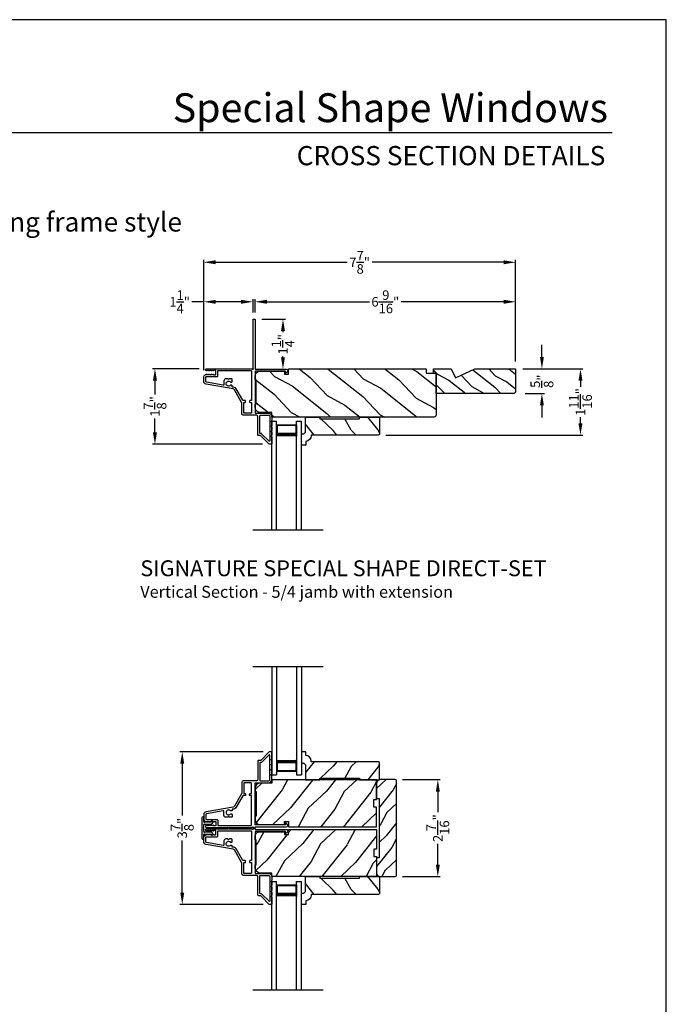
# Model space of a CAD drawing. Extents: x 204 to 306, y 44 to 88.
# Drawn here: x 290 to 306, y 63 to 88 of the extents above; entities that cross this region are included whole.
import ezdxf
from ezdxf.enums import TextEntityAlignment as Align

# ---------------------------------------------------------------- set-up
doc = ezdxf.new("R2010")
doc.units = 0
doc.header["$LTSCALE"] = 4
doc.header["$MEASUREMENT"] = 0
doc.header["$PDMODE"] = 3
doc.layers.get('0').update_dxf_attribs({"linetype": 'CONTINUOUS'})
doc.layers.get('DEFPOINTS').update_dxf_attribs({"color": 3, "linetype": 'CONTINUOUS'})
doc.layers.add('Dim', color=7, linetype='CONTINUOUS')
doc.styles.add('Arial', font='arial.ttf')
doc.styles.get("Standard").update_dxf_attribs({"font": 'arial.ttf'})
doc.dimstyles.get("Standard").update_dxf_attribs({"dimtxt": 0.24, "dimasz": 0.3, "dimexe": 0.0625, "dimexo": 0.18, "dimgap": 0.09, "dimtad": 0, "dimdec": 4, "dimzin": 0, "dimdsep": 46, "dimlunit": 4, "dimtxsty": 'STANDARD', "dimcen": 0, "dimadec": 0, "dimazin": 0, "dimtfac": 1, "dimtdec": 4, "dimtofl": 0, "dimtmove": 2, "dimatfit": 3, "dimfxl": 1, "dimtolj": 1, "dimtzin": 0, "dimarcsym": 0})

# ---------------------------------------------------------------- blocks, each defined once
blk = doc.blocks.new('A$C213E3FBD')
for p, q in [((0.102, 0.264), (0.101, 0.263)), ((0.103, 0.251), (0.133, 0.221)), ((0.186, 0.238), (0.153, 0.27)), ((0.41, 0.27), (0.377, 0.238)), ((0.43, 0.221), (0.46, 0.251)), ((0.462, 0.263), (0.461, 0.264)), ((0, 0.04), (0, 0.032)), ((0.118, 0.05), (0.01, 0.05)), ((0.133, 0.221), (0.133, 0.065)), ((0.178, 0.216), (0.186, 0.224)), ((0.178, 0.065), (0.178, 0.216)), ((0.37, 0.05), (0.193, 0.05)), ((0.377, 0.224), (0.385, 0.216)), ((0.385, 0.216), (0.385, 0.065)), ((0.43, 0.065), (0.43, 0.221)), ((0.553, 0.05), (0.445, 0.05)), ((0.563, 0.032), (0.563, 0.04)), ((0.032, 0), (0.531, 0))]:
    blk.add_line(p, q)
for centre, radius, start, end in [((0.11, 0.258), 0.01, 150, 225), ((0.13, 0.247), 0.0326, 45, 150), ((0.433, 0.247), 0.0326, 30, 135), ((0.453, 0.258), 0.01, 315, 30), ((0.01, 0.04), 0.01, 90, 180), ((0.032, 0.032), 0.032, 180, 270), ((0.118, 0.065), 0.015, 270, 0), ((0.193, 0.065), 0.015, 180, 270), ((0.179, 0.231), 0.01, 315, 45), ((0.37, 0.065), 0.015, 270, 0), ((0.385, 0.231), 0.01, 135, 225), ((0.445, 0.065), 0.015, 180, 270), ((0.531, 0.032), 0.032, 270, 0), ((0.553, 0.04), 0.01, 0, 90)]:
    blk.add_arc(centre, radius, start, end)
blk = doc.blocks.new('*D309')
at = {"layer": 'DEFPOINTS', "color": 0, "transparency": 16777216}
for p in [(299.175, 68.844), (299.175, 66.399), (300.246, 66.399)]:
    blk.add_point(p, dxfattribs=at)
at = {"layer": 'Dim', "color": 0, "lineweight": -2, "transparency": 16777216}
for p, q in [((299.355, 68.844), (300.309, 68.844)), ((300.246, 68.544), (300.246, 68.02)), ((300.246, 66.699), (300.246, 67.223)), ((299.355, 66.399), (300.309, 66.399))]:
    blk.add_line(p, q, dxfattribs=at)
at = {"layer": 'Dim', "color": 0, "transparency": 16777216}
for points in [[(300.196, 68.544), (300.296, 68.544), (300.246, 68.844)], [(300.196, 66.699), (300.296, 66.699), (300.246, 66.399)]]:
    blk.add_solid(points, dxfattribs=at)
at = {"layer": 'Dim', "color": 0, "transparency": 16777216, "insert": (300.246, 67.621), "char_height": 0.24, "attachment_point": 5, "rotation": 90}
blk.add_mtext('\\A1;2{\\H1x;\\S7/16;}"', dxfattribs=at)
blk = doc.blocks.new('*D310')
at = {"layer": 'DEFPOINTS', "color": 0, "transparency": 16777216}
for p in [(296.03, 69.545), (293.809, 65.697), (296.03, 65.697)]:
    blk.add_point(p, dxfattribs=at)
at = {"layer": 'Dim', "color": 0, "lineweight": -2, "transparency": 16777216}
for p, q in [((295.85, 69.545), (293.746, 69.545)), ((293.809, 69.245), (293.809, 67.936)), ((293.809, 65.997), (293.809, 67.306)), ((295.85, 65.697), (293.746, 65.697))]:
    blk.add_line(p, q, dxfattribs=at)
at = {"layer": 'Dim', "color": 0, "transparency": 16777216}
for points in [[(293.759, 69.245), (293.859, 69.245), (293.809, 69.545)], [(293.759, 65.997), (293.859, 65.997), (293.809, 65.697)]]:
    blk.add_solid(points, dxfattribs=at)
at = {"layer": 'Dim', "color": 0, "transparency": 16777216, "insert": (293.809, 67.621), "char_height": 0.24, "attachment_point": 5, "rotation": 90}
blk.add_mtext('\\A1;3{\\H1x;\\S7/8;}"', dxfattribs=at)
blk = doc.blocks.new('A$C70A11FCB')
for p, q in [((0, 0.75), (2.733, 0.75)), ((2.733, 0.625), (2.733, 0.75)), ((0, 0.625), (2.733, 0.625)), ((2.644, 0.625), (2.358, 0.625)), ((2.644, 0.125), (2.644, 0.625)), ((2.644, 0.625), (2.644, 0.625)), ((2.678, 0.625), (2.733, 0.625)), ((0, 0.125), (2.733, 0.125)), ((2.358, 0.125), (2.644, 0.125)), ((2.678, 0.125), (2.733, 0.125)), ((2.733, 0), (2.733, 0.125)), ((0, 0), (2.733, 0))]:
    blk.add_line(p, q)
for points, const_width in [([(2.403, 0.125), (2.403, 0.625)], 0.09), ([(2.644, 0.61), (2.403, 0.61)], 0.03), ([(2.628, 0.14), (2.628, 0.61)], 0.03), ([(2.644, 0.14), (2.403, 0.14)], 0.03)]:
    blk.add_lwpolyline(points, dxfattribs=dict(const_width=const_width))
blk = doc.blocks.new('*D292')
at = {"layer": 'DEFPOINTS', "color": 0, "transparency": 16777216}
for p in [(294.413, 79.203), (293.122, 77.297), (296.008, 77.297)]:
    blk.add_point(p, dxfattribs=at)
at = {"layer": 'Dim', "color": 0, "lineweight": -2, "transparency": 16777216}
for p, q in [((294.233, 79.203), (293.059, 79.203)), ((293.122, 78.903), (293.122, 78.553)), ((293.122, 77.597), (293.122, 77.946)), ((295.828, 77.297), (293.059, 77.297))]:
    blk.add_line(p, q, dxfattribs=at)
at = {"layer": 'Dim', "color": 0, "transparency": 16777216}
for points in [[(293.072, 78.903), (293.172, 78.903), (293.122, 79.203)], [(293.072, 77.597), (293.172, 77.597), (293.122, 77.297)]]:
    blk.add_solid(points, dxfattribs=at)
at = {"layer": 'Dim', "color": 0, "transparency": 16777216, "insert": (293.122, 78.25), "char_height": 0.24, "attachment_point": 5, "rotation": 90}
blk.add_mtext('\\A1;1{\\H1x;\\S7/8;}"', dxfattribs=at)
blk = doc.blocks.new('*D293')
at = {"layer": 'DEFPOINTS', "color": 0, "transparency": 16777216}
for p in [(302.204, 79.2), (298.755, 77.527), (303.839, 77.527)]:
    blk.add_point(p, dxfattribs=at)
at = {"layer": 'Dim', "color": 0, "lineweight": -2, "transparency": 16777216}
for p, q in [((302.384, 79.2), (303.902, 79.2)), ((303.839, 78.9), (303.839, 78.748)), ((303.839, 77.827), (303.839, 77.978)), ((298.935, 77.527), (303.902, 77.527))]:
    blk.add_line(p, q, dxfattribs=at)
at = {"layer": 'Dim', "color": 0, "transparency": 16777216}
for points in [[(303.789, 78.9), (303.889, 78.9), (303.839, 79.2)], [(303.789, 77.827), (303.889, 77.827), (303.839, 77.527)]]:
    blk.add_solid(points, dxfattribs=at)
at = {"layer": 'Dim', "color": 0, "transparency": 16777216, "insert": (303.839, 78.363), "char_height": 0.24, "attachment_point": 5, "rotation": 90}
blk.add_mtext('\\A1;1{\\H1x;\\S11/16;}"', dxfattribs=at)
blk = doc.blocks.new('*D294')
at = {"layer": 'DEFPOINTS', "color": 0, "transparency": 16777216}
for p in [(294.352, 80.889), (295.592, 80.443), (294.352, 78.989)]:
    blk.add_point(p, dxfattribs=at)
at = {"layer": 'Dim', "color": 0, "lineweight": -2, "transparency": 16777216}
for p, q in [((294.352, 79.169), (294.352, 80.951)), ((295.592, 80.623), (295.592, 80.951)), ((294.352, 80.889), (294.052, 80.889)), ((295.292, 80.889), (294.652, 80.889))]:
    blk.add_line(p, q, dxfattribs=at)
at = {"layer": 'Dim', "color": 0, "transparency": 16777216}
for points in [[(294.652, 80.939), (294.652, 80.839), (294.352, 80.889)], [(295.292, 80.939), (295.292, 80.839), (295.592, 80.889)]]:
    blk.add_solid(points, dxfattribs=at)
at = {"layer": 'Dim', "color": 0, "transparency": 16777216, "insert": (293.744, 80.889), "char_height": 0.24, "attachment_point": 5}
blk.add_mtext('\\A1;1{\\H1x;\\S1/4;}"', dxfattribs=at)
blk = doc.blocks.new('*D295')
at = {"layer": 'DEFPOINTS', "color": 0, "transparency": 16777216}
for p in [(302.204, 80.889), (295.642, 80.443), (302.204, 79.2)]:
    blk.add_point(p, dxfattribs=at)
at = {"layer": 'Dim', "color": 0, "lineweight": -2, "transparency": 16777216}
for p, q in [((295.642, 80.623), (295.642, 80.951)), ((302.204, 79.38), (302.204, 80.951)), ((295.942, 80.889), (298.526, 80.889)), ((301.904, 80.889), (299.32, 80.889))]:
    blk.add_line(p, q, dxfattribs=at)
at = {"layer": 'Dim', "color": 0, "transparency": 16777216}
for points in [[(295.942, 80.939), (295.942, 80.839), (295.642, 80.889)], [(301.904, 80.939), (301.904, 80.839), (302.204, 80.889)]]:
    blk.add_solid(points, dxfattribs=at)
at = {"layer": 'Dim', "color": 0, "transparency": 16777216, "insert": (298.923, 80.889), "char_height": 0.24, "attachment_point": 5}
blk.add_mtext('\\A1;6{\\H1x;\\S9/16;}"', dxfattribs=at)
blk = doc.blocks.new('*D296')
at = {"layer": 'DEFPOINTS', "color": 0, "transparency": 16777216}
for p in [(302.204, 81.885), (302.204, 79.2), (294.352, 78.989)]:
    blk.add_point(p, dxfattribs=at)
at = {"layer": 'Dim', "color": 0, "lineweight": -2, "transparency": 16777216}
for p, q in [((294.352, 79.169), (294.352, 81.948)), ((302.204, 79.38), (302.204, 81.948)), ((294.652, 81.885), (297.964, 81.885)), ((301.904, 81.885), (298.592, 81.885))]:
    blk.add_line(p, q, dxfattribs=at)
at = {"layer": 'Dim', "color": 0, "transparency": 16777216}
for points in [[(294.652, 81.935), (294.652, 81.835), (294.352, 81.885)], [(301.904, 81.935), (301.904, 81.835), (302.204, 81.885)]]:
    blk.add_solid(points, dxfattribs=at)
at = {"layer": 'Dim', "color": 0, "transparency": 16777216, "insert": (298.278, 81.885), "char_height": 0.24, "attachment_point": 5}
blk.add_mtext('\\A1;7{\\H1x;\\S7/8;}"', dxfattribs=at)
blk = doc.blocks.new('*D297')
at = {"layer": 'DEFPOINTS', "color": 0, "transparency": 16777216}
for p in [(295.632, 80.453), (296.346, 80.453), (295.699, 79.19)]:
    blk.add_point(p, dxfattribs=at)
at = {"layer": 'Dim', "color": 0, "lineweight": -2, "transparency": 16777216}
for p, q in [((295.812, 80.453), (296.408, 80.453)), ((296.346, 80.153), (296.346, 80.124)), ((296.346, 79.49), (296.346, 79.509)), ((295.879, 79.19), (296.408, 79.19))]:
    blk.add_line(p, q, dxfattribs=at)
at = {"layer": 'Dim', "color": 0, "transparency": 16777216}
for points in [[(296.296, 80.153), (296.396, 80.153), (296.346, 80.453)], [(296.296, 79.49), (296.396, 79.49), (296.346, 79.19)]]:
    blk.add_solid(points, dxfattribs=at)
at = {"layer": 'Dim', "color": 0, "transparency": 16777216, "insert": (296.346, 79.817), "char_height": 0.24, "attachment_point": 5, "rotation": 90}
blk.add_mtext('\\A1;1{\\H1x;\\S1/4;}"', dxfattribs=at)
blk = doc.blocks.new('*D298')
at = {"layer": 'DEFPOINTS', "color": 0, "transparency": 16777216}
for p in [(302.204, 79.2), (302.266, 78.575), (302.868, 78.575)]:
    blk.add_point(p, dxfattribs=at)
at = {"layer": 'Dim', "color": 0, "lineweight": -2, "transparency": 16777216}
for p, q in [((302.868, 79.5), (302.868, 79.8)), ((302.384, 79.2), (302.931, 79.2)), ((302.446, 78.575), (302.931, 78.575)), ((302.868, 78.275), (302.868, 77.975))]:
    blk.add_line(p, q, dxfattribs=at)
at = {"layer": 'Dim', "color": 0, "transparency": 16777216}
for points in [[(302.818, 79.5), (302.918, 79.5), (302.868, 79.2)], [(302.818, 78.275), (302.918, 78.275), (302.868, 78.575)]]:
    blk.add_solid(points, dxfattribs=at)
at = {"layer": 'Dim', "color": 0, "transparency": 16777216, "insert": (302.868, 78.887), "char_height": 0.24, "attachment_point": 5, "rotation": 90}
blk.add_mtext('\\A1;{\\H1x;\\S5/8;}"', dxfattribs=at)

msp = doc.modelspace()

# ---------------------------------------------------------------- hatches: boundary and pattern name
h = msp.add_hatch()
h.set_pattern_fill('WOOD2', color=256, angle=115, style=0, pattern_type=2)
h.set_pattern_definition([(331.8699, (253.16934, 45.73031), (-3.08047044, 1.8736867), [0.5, -4.5]), (321.5651, (253.18767, 46.4009), (1.328927, -0.4836882), [1.118034, -1.118034]), (313.4349, (253.64082, 46.6122), (1.751543, -1.3899984), [0.632456, -2.529822])])
edge = h.paths.add_edge_path()
edge.add_line((295.64204, 78.2246), (295.64204, 78.3086))
edge.add_line((295.64204, 78.3086), (295.67304, 78.3086))
edge.add_line((295.67304, 78.3086), (295.67304, 78.9306))
edge.add_line((295.67304, 78.9306), (295.64204, 78.9306))
edge.add_line((295.64204, 78.9306), (295.64204, 79.0146))
edge.add_arc((295.76704, 79.0146), 0.125, 270, 360, ccw=False)
edge.add_line((295.76704, 79.1396), (296.38804, 79.1396))
edge.add_line((296.38804, 79.1396), (296.38804, 79.0676))
edge.add_line((296.38804, 79.0676), (296.48804, 79.0676))
edge.add_line((296.48804, 79.0676), (296.48804, 79.1996))
edge.add_line((296.48804, 79.1996), (299.95404, 79.1996))
edge.add_line((299.95404, 79.1996), (299.95404, 79.0896))
edge.add_line((299.95404, 79.0896), (300.20404, 79.0896))
edge.add_line((300.20404, 79.0896), (300.20404, 78.0406))
edge.add_arc((300.14404, 78.0406), 0.06, 90, 180, ccw=False)
edge.add_line((300.14404, 77.9806), (296.06204, 77.9806))
edge.add_line((296.06204, 77.9806), (296.06204, 78.0996))
edge.add_line((296.06204, 78.0996), (295.76704, 78.0996))
edge.add_arc((295.76704, 78.2246), 0.125, 180, 270, ccw=False)
h = msp.add_hatch()
h.set_pattern_fill('WOOD2', color=256, scale=0.65, angle=115, style=0)
h.set_pattern_definition([(331.8699, (259.63753, 83.08034), (-2.0023058, 1.21789636), [0.325, -2.925]), (321.5651, (259.64944, 83.51622), (0.8638025, -0.3143973), [0.726722, -0.726722]), (313.4349, (259.94399, 83.65357), (1.138503, -0.9034989), [0.411096, -1.644384])])
edge = h.paths.add_edge_path()
edge.add_line((301.17535, 79.1996), (302.20404, 79.1996))
edge.add_line((302.20404, 79.1996), (302.20404, 78.6366))
edge.add_arc((302.14204, 78.6366), 0.062, 90, 180, ccw=False)
edge.add_line((302.14204, 78.5746), (300.20404, 78.5746))
edge.add_line((300.20404, 78.5746), (300.20404, 79.0896))
edge.add_line((300.20404, 79.0896), (300.14104, 79.0896))
edge.add_line((300.14104, 79.0896), (300.14104, 79.1996))
edge.add_line((300.14104, 79.1996), (300.58323, 79.1996))
edge.add_line((300.58323, 79.1996), (300.68923, 78.9726))
edge.add_line((300.68923, 78.9726), (301.17535, 79.1996))
h = msp.add_hatch()
h.set_pattern_fill('WOOD2', color=256, angle=25, style=0)
h.set_pattern_definition([(118.1301, (308.37054, 142.35563), (1.8736867, -3.08047044), [0.5, -4.5]), (128.4349, (309.0411, 142.37395), (-0.4836882, 1.328927), [1.118034, -1.118034]), (136.5651, (309.2524, 142.8271), (-1.3899984, 1.751543), [0.632456, -2.529822])])
edge = h.paths.add_edge_path()
edge.add_line((296.91427, 77.9816), (297.27485, 77.9816))
edge.add_line((297.27485, 77.9816), (297.27485, 77.9416))
edge.add_line((297.27485, 77.9416), (298.27485, 77.9416))
edge.add_line((298.27485, 77.9416), (298.27485, 77.9816))
edge.add_line((298.27485, 77.9816), (298.77485, 77.9816))
edge.add_line((298.77485, 77.9816), (298.77485, 77.54677))
edge.add_line((298.77485, 77.54677), (298.75485, 77.52677))
edge.add_line((298.75485, 77.52677), (297.05579, 77.52677))
edge.add_line((297.05579, 77.52677), (297.05579, 77.51077))
edge.add_arc((296.91579, 77.51077), 0.14, 92.070113, 180, ccw=False)
edge.add_line((296.92085, 77.37086), (296.92085, 77.27677))
edge.add_line((296.92085, 77.27677), (296.81185, 77.27677))
edge.add_line((296.81185, 77.27677), (296.81185, 77.56177))
edge.add_line((296.81185, 77.56177), (296.87185, 77.56177))
edge.add_line((296.87185, 77.56177), (296.91427, 77.6042))
edge.add_line((296.91427, 77.6042), (296.91427, 77.9816))
h = msp.add_hatch()
h.set_pattern_fill('WOOD2', color=256, angle=25, style=0)
h.set_pattern_definition([(241.8699, (308.37054, 4.46681), (1.8736867, 3.08047044), [0.5, -4.5]), (231.5651, (309.0411, 4.4485), (-0.4836882, -1.328927), [1.118034, -1.118034]), (223.4349, (309.2524, 3.99533), (-1.3899984, -1.751543), [0.632456, -2.529822])])
edge = h.paths.add_edge_path()
edge.add_line((296.91427, 68.84085), (297.27485, 68.84085))
edge.add_line((297.27485, 68.84085), (297.27485, 68.88085))
edge.add_line((297.27485, 68.88085), (298.27485, 68.88085))
edge.add_line((298.27485, 68.88085), (298.27485, 68.84085))
edge.add_line((298.27485, 68.84085), (298.77485, 68.84085))
edge.add_line((298.77485, 68.84085), (298.77485, 69.27567))
edge.add_line((298.77485, 69.27567), (298.75485, 69.29567))
edge.add_line((298.75485, 69.29567), (297.05579, 69.29567))
edge.add_line((297.05579, 69.29567), (297.05579, 69.31167))
edge.add_arc((296.91579, 69.31167), 0.14, 360, 447.929887)
edge.add_line((296.92085, 69.45158), (296.92085, 69.54567))
edge.add_line((296.92085, 69.54567), (296.81185, 69.54567))
edge.add_line((296.81185, 69.54567), (296.81185, 69.26067))
edge.add_line((296.81185, 69.26067), (296.87185, 69.26067))
edge.add_line((296.87185, 69.26067), (296.91427, 69.21825))
edge.add_line((296.91427, 69.21825), (296.91427, 68.84085))
h = msp.add_hatch()
h.set_pattern_fill('WOOD2', color=256, angle=25, style=0, pattern_type=2)
h.set_pattern_definition([(241.8699, (82.68096, 2.39294), (1.87368671, 3.08047044), [0.5, -4.5]), (231.5651, (83.35153, 2.3746), (-0.4836882, -1.3289269), [1.118034, -1.118034]), (223.4349, (83.56284, 1.92147), (-1.3899984, -1.75154305), [0.632456, -2.529822])])
h.paths.add_polyline_path([(298.63482, 68.1528), (298.70504, 68.1528), (298.70504, 67.65285), (296.4885, 67.65285), (296.4885, 67.78385), (296.3885, 67.78385), (296.3885, 67.71235), (295.76704, 67.71235, -0.41450463), (295.64204, 67.83747), (295.64204, 67.92085), (295.67304, 67.92085), (295.67304, 68.54485), (295.64204, 68.54485), (295.64204, 68.62847, -0.41392262), (295.76704, 68.75335), (296.0625, 68.75335), (296.0625, 68.84085), (298.70504, 68.84085), (298.70504, 68.34078), (298.63482, 68.34078)])
h = msp.add_hatch()
h.set_pattern_fill('WOOD2', color=256, scale=0.65, angle=25, style=0)
h.set_pattern_definition([(241.8699, (216.65211, 184.5433), (1.21789636, 2.00230578), [0.325, -2.925]), (231.5651, (217.08798, 184.5314), (-0.31439734, -0.8638025), [0.726722, -0.726722]), (223.4349, (217.22533, 184.23684), (-0.90349895, -1.13850298), [0.4110964, -1.6443843])])
edge = h.paths.add_edge_path()
edge.add_line((298.70504, 68.3711), (298.76754, 68.3711))
edge.add_line((298.76754, 68.3711), (298.76754, 66.8711))
edge.add_line((298.76754, 66.8711), (298.70504, 66.8711))
edge.add_line((298.70504, 66.8711), (298.70504, 66.4926))
edge.add_arc((298.79904, 66.4926), 0.094, 180, 270)
edge.add_line((298.79904, 66.3986), (299.17504, 66.3986))
edge.add_arc((299.17504, 66.4286), 0.03, 270, 360)
edge.add_line((299.20504, 66.4286), (299.20504, 68.8136))
edge.add_arc((299.17504, 68.8136), 0.03, 0, 90)
edge.add_line((299.17504, 68.8436), (298.79904, 68.8436))
edge.add_arc((298.79904, 68.7496), 0.094, 90, 180)
edge.add_line((298.70504, 68.7496), (298.70504, 68.3711))
h = msp.add_hatch()
h.set_pattern_fill('WOOD2', color=256, angle=25, style=0, pattern_type=2)
h.set_pattern_definition([(241.8699, (82.68096, -9.68124), (1.87368671, 3.08047044), [0.5, -4.5]), (231.5651, (83.35153, -9.69956), (-0.4836882, -1.3289269), [1.118034, -1.118034]), (223.4349, (83.56284, -10.1527), (-1.3899984, -1.75154305), [0.632456, -2.529822])])
h.paths.add_polyline_path([(298.63482, 67.0899), (298.70504, 67.0899), (298.70504, 67.58985), (296.4885, 67.58985), (296.4885, 67.45885), (296.3885, 67.45885), (296.3885, 67.53035), (295.76704, 67.53035, 0.41450463), (295.64204, 67.40522), (295.64204, 67.32185), (295.67304, 67.32185), (295.67304, 66.69785), (295.64204, 66.69785), (295.64204, 66.61422, 0.41392262), (295.76704, 66.48935), (296.0625, 66.48935), (296.0625, 66.40185), (298.70504, 66.40185), (298.70504, 66.90191), (298.63482, 66.90191)])
h = msp.add_hatch()
h.set_pattern_fill('WOOD2', color=256, angle=25, style=0)
h.set_pattern_definition([(118.1301, (308.37054, 130.77588), (1.8736867, -3.08047044), [0.5, -4.5]), (128.4349, (309.0411, 130.7942), (-0.4836882, 1.328927), [1.118034, -1.118034]), (136.5651, (309.2524, 131.24736), (-1.3899984, 1.751543), [0.632456, -2.529822])])
edge = h.paths.add_edge_path()
edge.add_line((296.91427, 66.40185), (297.27485, 66.40185))
edge.add_line((297.27485, 66.40185), (297.27485, 66.36185))
edge.add_line((297.27485, 66.36185), (298.27485, 66.36185))
edge.add_line((298.27485, 66.36185), (298.27485, 66.40185))
edge.add_line((298.27485, 66.40185), (298.77485, 66.40185))
edge.add_line((298.77485, 66.40185), (298.77485, 65.96702))
edge.add_line((298.77485, 65.96702), (298.75485, 65.94702))
edge.add_line((298.75485, 65.94702), (297.05579, 65.94702))
edge.add_line((297.05579, 65.94702), (297.05579, 65.93102))
edge.add_arc((296.91579, 65.93102), 0.14, 92.070113, 180, ccw=False)
edge.add_line((296.92085, 65.79111), (296.92085, 65.69702))
edge.add_line((296.92085, 65.69702), (296.81185, 65.69702))
edge.add_line((296.81185, 65.69702), (296.81185, 65.98202))
edge.add_line((296.81185, 65.98202), (296.87185, 65.98202))
edge.add_line((296.87185, 65.98202), (296.91427, 66.02445))
edge.add_line((296.91427, 66.02445), (296.91427, 66.40185))

# ---------------------------------------------------------------- linework, layer by layer
for p, q in [((304.63314, 85.1501), (273.72882, 85.1501)), ((295.59064, 75.14319), (297.35431, 75.14319)), ((295.59064, 71.69875), (297.35431, 71.69875)), ((296.81194, 69.54567), (296.81194, 69.41279)), ((295.59064, 63.54344), (297.35431, 63.54344))]:
    msp.add_line(p, q)
msp.add_lwpolyline([(272.00006, 88.00002), (272.00006, 44.00001), (306.00007, 44.00001), (306.00007, 88.00002)], close=True)
for points in [[(295.63204, 80.4526, -0.41413764), (295.64204, 80.4426), (295.64204, 79.1996, 0.41423045), (295.65204, 79.1896), (296.4301, 79.1896, -0.70020531), (296.45581, 79.11895), (296.41626, 79.08577, -0.63702529), (296.40804, 79.0896), (296.40804, 79.1396), (295.65204, 79.1396, 0.41423045), (295.64204, 79.1296), (295.64204, 78.0886, 0.41423045), (295.65204, 78.0786), (295.98704, 78.0786, -0.41421659), (296.06204, 78.0036), (296.06204, 77.9051), (296.04795, 77.87425, 0.54612175), (296.05704, 77.8601), (296.05754, 77.8601, -0.4142792), (296.06204, 77.8556), (296.06204, 77.7806), (296.04795, 77.74975, 0.54612175), (296.05704, 77.7356), (296.05754, 77.7356, -0.41418701), (296.06204, 77.7311), (296.06204, 77.6561), (296.04795, 77.62525, 0.54615661), (296.05704, 77.6111), (296.05754, 77.6111, -0.41418701), (296.06204, 77.6066), (296.06204, 77.5316), (296.04795, 77.50075, 0.54612175), (296.05704, 77.4866), (296.05754, 77.4866, -0.4142792), (296.06204, 77.4821), (296.06204, 77.3066, -0.4142513), (296.05204, 77.2966), (296.00804, 77.2966, -0.19894753), (296.00097, 77.29952), (295.78683, 77.51367, 0.1989493), (295.77976, 77.5166), (295.72704, 77.5166, -0.41419112), (295.71704, 77.5266), (295.71704, 77.9886, 0.41420538), (295.67704, 78.0286), (295.34704, 78.0286, -0.41421338), (295.30704, 78.0686), (295.30704, 78.34892, 0.13162301), (295.3057, 78.35392), (295.12255, 78.67114, 0.2217111), (295.09486, 78.69053), (294.40856, 78.81154, -0.36396618), (294.35154, 78.87949), (294.35154, 78.98931, -0.26795273), (294.38304, 79.04387), (294.42054, 79.06552, -0.57733669), (294.43254, 79.0586), (294.43254, 79.0482), (294.46254, 79.06552, -0.57733669), (294.47454, 79.0586), (294.47454, 79.0482), (294.50454, 79.06552, -0.57733669), (294.51654, 79.0586), (294.51654, 79.0482), (294.54654, 79.06552, -0.57733669), (294.55854, 79.0586), (294.55854, 79.0482), (294.58854, 79.06552, -0.57733669), (294.60054, 79.0586), (294.60054, 79.0516), (294.64154, 79.0516, 0.41421271), (294.65754, 79.0676), (294.65754, 79.1456, 0.41421271), (294.64154, 79.1616), (294.60054, 79.1616), (294.60054, 79.1546, -0.57736114), (294.58854, 79.14767), (294.55854, 79.16499), (294.55854, 79.1546, -0.57736114), (294.54654, 79.14767), (294.51654, 79.16499), (294.51654, 79.1546, -0.57736114), (294.50454, 79.14767), (294.47454, 79.16499), (294.47454, 79.1546, -0.57736114), (294.46254, 79.14767), (294.43254, 79.16499), (294.43254, 79.1546, -0.57736114), (294.42054, 79.14767), (294.40365, 79.15742, -0.76732241), (294.41575, 79.2026), (294.96654, 79.2026), (294.97654, 79.1926), (294.98654, 79.2026), (295.56689, 79.2026), (295.57497, 79.19452, 0.19887455), (295.58204, 79.19159), (295.59204, 79.19159, 0.999978), (295.59204, 79.21159), (295.59204, 80.4426, -0.41413031), (295.60204, 80.4526), (295.63204, 80.4526)], [(294.68354, 79.0026, 0.41421845), (294.70754, 79.0266), (294.70754, 79.1526), (295.54204, 79.1526, -0.4141963), (295.55204, 79.1426), (295.55204, 78.4016), (295.51704, 78.4016, 0.41423779), (295.50704, 78.3916), (295.50704, 78.3616, 0.4141963), (295.51704, 78.3516), (295.55204, 78.3516), (295.55204, 78.0886, -0.41423779), (295.54204, 78.0786), (295.36704, 78.0786, -0.41423779), (295.35704, 78.0886), (295.35704, 78.3516), (295.39204, 78.3516, 0.4141963), (295.40204, 78.3616), (295.40204, 78.3916, 0.41423779), (295.39204, 78.4016), (295.34168, 78.4016, -0.26791874), (295.33302, 78.4066), (295.16586, 78.69614, 0.30422775), (295.07588, 78.74033, -0.45405248), (295.06454, 78.75024), (295.06454, 78.77663, 0.41418378), (295.05454, 78.78663), (295.02998, 78.78663, 0.21020676), (295.02261, 78.78339, -2.57009914), (295.02261, 78.86787, 0.21020676), (295.02998, 78.86463), (295.05454, 78.86463, 0.41418378), (295.06454, 78.87463), (295.06454, 78.93763, 0.41418378), (295.05454, 78.94763), (294.99654, 78.94763), (294.97654, 78.92763), (294.95654, 78.94763), (294.90954, 78.94763, 0.41421039), (294.85954, 78.89763), (294.85954, 78.80067, -0.46628862), (294.84194, 78.7859), (294.42137, 78.86005, -0.36396844), (294.40154, 78.88369), (294.40154, 78.9846, -0.4142029), (294.41954, 79.0026), (294.68354, 79.0026)], [(295.76704, 78.0186, -0.41419112), (295.77704, 78.0286), (295.98704, 78.0286, -0.41420553), (296.01204, 78.0036), (296.01204, 77.38331, -0.66817468), (295.99497, 77.37624), (295.80754, 77.56367, 0.1989512), (295.80047, 77.5666), (295.77704, 77.5666, -0.41419112), (295.76704, 77.5766), (295.76704, 78.0186)], [(295.76704, 68.82335, 0.41419112), (295.77704, 68.81335), (295.98704, 68.81335, 0.41420553), (296.01204, 68.83835), (296.01204, 69.45864, 0.66817468), (295.99497, 69.46571), (295.80754, 69.27828, -0.1989512), (295.80047, 69.27535), (295.77704, 69.27535, 0.41419112), (295.76704, 69.26535), (295.76704, 68.82335)], [(294.68354, 67.83935, -0.41421845), (294.70754, 67.81535), (294.70754, 67.68935), (295.54204, 67.68935, 0.4141963), (295.55204, 67.69935), (295.55204, 68.44035), (295.51704, 68.44035, -0.41423779), (295.50704, 68.45035), (295.50704, 68.48035, -0.4141963), (295.51704, 68.49035), (295.55204, 68.49035), (295.55204, 68.75335, 0.41423779), (295.54204, 68.76335), (295.36704, 68.76335, 0.41423779), (295.35704, 68.75335), (295.35704, 68.49035), (295.39204, 68.49035, -0.4141963), (295.40204, 68.48035), (295.40204, 68.45035, -0.41423779), (295.39204, 68.44035), (295.34168, 68.44035, 0.26791874), (295.33302, 68.43535), (295.16585, 68.14581, -0.30422775), (295.07588, 68.10161, 0.45405248), (295.06454, 68.0917), (295.06454, 68.06532, -0.41418378), (295.05454, 68.05532), (295.02997, 68.05532, -0.21020676), (295.0226, 68.05856, 2.57009914), (295.0226, 67.97407, -0.21020676), (295.02997, 67.97732), (295.05454, 67.97732, -0.41418378), (295.06454, 67.96732), (295.06454, 67.90432, -0.41418378), (295.05454, 67.89432), (294.99654, 67.89432), (294.97654, 67.91432), (294.95654, 67.89432), (294.90954, 67.89432, -0.41421039), (294.85954, 67.94432), (294.85954, 68.04127, 0.46628862), (294.84194, 68.05605), (294.42137, 67.98189, 0.36396844), (294.40154, 67.95825), (294.40154, 67.85735, 0.4142029), (294.41954, 67.83935), (294.68354, 67.83935)], [(294.68354, 67.40285, 0.41421845), (294.70754, 67.42685), (294.70754, 67.55285), (295.54204, 67.55285, -0.4141963), (295.55204, 67.54285), (295.55204, 66.80185), (295.51704, 66.80185, 0.41423779), (295.50704, 66.79185), (295.50704, 66.76185, 0.4141963), (295.51704, 66.75185), (295.55204, 66.75185), (295.55204, 66.48885, -0.41423779), (295.54204, 66.47885), (295.36704, 66.47885, -0.41423779), (295.35704, 66.48885), (295.35704, 66.75185), (295.39204, 66.75185, 0.4141963), (295.40204, 66.76185), (295.40204, 66.79185, 0.41423779), (295.39204, 66.80185), (295.34168, 66.80185, -0.26791874), (295.33302, 66.80685), (295.16585, 67.09639, 0.30422775), (295.07588, 67.14058, -0.45405248), (295.06454, 67.15049), (295.06454, 67.17688, 0.41418378), (295.05454, 67.18688), (295.02997, 67.18688, 0.21020676), (295.0226, 67.18364, -2.57009914), (295.0226, 67.26812, 0.21020676), (295.02997, 67.26488), (295.05454, 67.26488, 0.41418378), (295.06454, 67.27488), (295.06454, 67.33788, 0.41418378), (295.05454, 67.34788), (294.99654, 67.34788), (294.97654, 67.32788), (294.95654, 67.34788), (294.90954, 67.34788, 0.41421039), (294.85954, 67.29788), (294.85954, 67.20092, -0.46628862), (294.84194, 67.18615), (294.42137, 67.2603, -0.36396844), (294.40154, 67.28394), (294.40154, 67.38485, -0.4142029), (294.41954, 67.40285), (294.68354, 67.40285)], [(295.76704, 66.41885, -0.41419112), (295.77704, 66.42885), (295.98704, 66.42885, -0.41420553), (296.01204, 66.40385), (296.01204, 65.78356, -0.66817468), (295.99497, 65.77649), (295.80754, 65.96392, 0.1989512), (295.80047, 65.96685), (295.77704, 65.96685, -0.41419112), (295.76704, 65.97685), (295.76704, 66.41885)]]:
    msp.add_lwpolyline(points, format="xyb")
for points in [[(295.64204, 78.2246), (295.64204, 78.3086), (295.67304, 78.3086), (295.67304, 78.9306), (295.64204, 78.9306), (295.64204, 79.0146, -0.41421356), (295.76704, 79.1396), (296.38804, 79.1396), (296.38804, 79.0676), (296.48804, 79.0676), (296.48804, 79.1996), (299.95404, 79.1996), (299.95404, 79.0896), (300.20404, 79.0896), (300.20404, 78.0406, -0.41421356), (300.14404, 77.9806), (296.06204, 77.9806), (296.06204, 78.0996), (295.76704, 78.0996, -0.41421356)], [(301.17535, 79.1996), (302.20404, 79.1996), (302.20404, 78.6366, -0.41421356), (302.14204, 78.5746), (300.20404, 78.5746), (300.20404, 79.0896), (300.14104, 79.0896), (300.14104, 79.1996), (300.58323, 79.1996), (300.68923, 78.9726)], [(296.91427, 77.9816), (297.27485, 77.9816), (297.27485, 77.9416), (298.27485, 77.9416), (298.27485, 77.9816), (298.77485, 77.9816), (298.77485, 77.54677), (298.75485, 77.52677), (297.05579, 77.52677), (297.05579, 77.51077, -0.40367041), (296.92085, 77.37086), (296.92085, 77.27677), (296.81185, 77.27677), (296.81185, 77.56177), (296.87185, 77.56177), (296.91427, 77.6042)], [(295.59204, 67.63035), (295.64204, 67.63035), (295.64204, 67.64235, -0.41423045), (295.65204, 67.65235), (296.4301, 67.65235, 0.70020531), (296.45581, 67.72299), (296.41625, 67.75618, 0.63702529), (296.40804, 67.75235), (296.40804, 67.70235), (295.65204, 67.70235, -0.41423045), (295.64204, 67.71235), (295.64204, 68.75335, -0.41423045), (295.65204, 68.76335), (295.98704, 68.76335, 0.41421659), (296.06204, 68.83835), (296.06204, 68.93685), (296.04795, 68.96769, -0.54612175), (296.05704, 68.98185), (296.05754, 68.98185, 0.4142792), (296.06204, 68.98635), (296.06204, 69.06135), (296.04795, 69.09219, -0.54612175), (296.05704, 69.10635), (296.05754, 69.10635, 0.41418701), (296.06204, 69.11085), (296.06204, 69.18585), (296.04795, 69.21669, -0.54615661), (296.05704, 69.23085), (296.05754, 69.23085, 0.41418701), (296.06204, 69.23535), (296.06204, 69.31035), (296.04795, 69.34119, -0.54612175), (296.05704, 69.35535), (296.05754, 69.35535, 0.4142792), (296.06204, 69.35985), (296.06204, 69.53535, 0.4142513), (296.05204, 69.54535), (296.00804, 69.54535, 0.19894753), (296.00097, 69.54242), (295.78683, 69.32828, -0.1989493), (295.77976, 69.32535), (295.72704, 69.32535, 0.41419112), (295.71704, 69.31535), (295.71704, 68.85335, -0.41420538), (295.67704, 68.81335), (295.34704, 68.81335, 0.41421338), (295.30704, 68.77335), (295.30704, 68.49303, -0.13162301), (295.3057, 68.48803), (295.12255, 68.17081, -0.2217111), (295.09486, 68.15141), (294.40856, 68.0304, 0.36396618), (294.35154, 67.96245), (294.35154, 67.85263, 0.26795273), (294.38304, 67.79807), (294.42054, 67.77642, 0.57733669), (294.43254, 67.78335), (294.43254, 67.79374), (294.46254, 67.77642, 0.57733669), (294.47454, 67.78335), (294.47454, 67.79374), (294.50454, 67.77642, 0.57733669), (294.51654, 67.78335), (294.51654, 67.79374), (294.54654, 67.77642, 0.57733669), (294.55854, 67.78335), (294.55854, 67.79374), (294.58854, 67.77642, 0.57733669), (294.60054, 67.78335), (294.60054, 67.79035), (294.64154, 67.79035, -0.41421271), (294.65754, 67.77435), (294.65754, 67.69635, -0.41421271), (294.64154, 67.68035), (294.60054, 67.68035), (294.60054, 67.68735, 0.57736114), (294.58854, 67.69428), (294.55854, 67.67695), (294.55854, 67.68735, 0.57736114), (294.54654, 67.69428), (294.51654, 67.67695), (294.51654, 67.68735, 0.57736114), (294.50454, 67.69428), (294.47454, 67.67695), (294.47454, 67.68735, 0.57736114), (294.46254, 67.69428), (294.43254, 67.67695), (294.43254, 67.68735, 0.57736114), (294.42054, 67.69428), (294.40364, 67.68452, 0.76732241), (294.41575, 67.63935), (294.96654, 67.63935), (294.97654, 67.64935), (294.98654, 67.63935), (295.56689, 67.63935), (295.57497, 67.64742, -0.19887455), (295.58204, 67.65035), (295.59204, 67.65035, -0.999978)], [(296.91427, 68.84085), (297.27485, 68.84085), (297.27485, 68.88085), (298.27485, 68.88085), (298.27485, 68.84085), (298.77485, 68.84085), (298.77485, 69.27567), (298.75485, 69.29567), (297.05579, 69.29567), (297.05579, 69.31167, 0.40367041), (296.92085, 69.45158), (296.92085, 69.54567), (296.81185, 69.54567), (296.81185, 69.26067), (296.87185, 69.26067), (296.91427, 69.21825)], [(298.70504, 68.3711), (298.76754, 68.3711), (298.76754, 66.8711), (298.70504, 66.8711), (298.70504, 66.4926, 0.41421356), (298.79904, 66.3986), (299.17504, 66.3986, 0.41421356), (299.20504, 66.4286), (299.20504, 68.8136, 0.41421356), (299.17504, 68.8436), (298.79904, 68.8436, 0.41421356), (298.70504, 68.7496)], [(295.64204, 67.61184), (295.64204, 67.59985, 0.41423045), (295.65204, 67.58985), (296.4301, 67.58985, -0.70020531), (296.45581, 67.5192), (296.41625, 67.48602, -0.63702529), (296.40804, 67.48985), (296.40804, 67.53985), (295.65204, 67.53985, 0.41423045), (295.64204, 67.52985), (295.64204, 66.48885, 0.41423045), (295.65204, 66.47885), (295.98704, 66.47885, -0.41421659), (296.06204, 66.40385), (296.06204, 66.30535), (296.04795, 66.2745, 0.54612175), (296.05704, 66.26035), (296.05754, 66.26035, -0.4142792), (296.06204, 66.25585), (296.06204, 66.18085), (296.04795, 66.15, 0.54612175), (296.05704, 66.13585), (296.05754, 66.13585, -0.41418701), (296.06204, 66.13135), (296.06204, 66.05635), (296.04795, 66.0255, 0.54615661), (296.05704, 66.01135), (296.05754, 66.01135, -0.41418701), (296.06204, 66.00685), (296.06204, 65.93185), (296.04795, 65.901, 0.54612175), (296.05704, 65.88685), (296.05754, 65.88685, -0.4142792), (296.06204, 65.88235), (296.06204, 65.70685, -0.4142513), (296.05204, 65.69685), (296.00804, 65.69685, -0.19894753), (296.00097, 65.69978), (295.78683, 65.91392, 0.1989493), (295.77976, 65.91685), (295.72704, 65.91685, -0.41419112), (295.71704, 65.92685), (295.71704, 66.38885, 0.41420538), (295.67704, 66.42885), (295.34704, 66.42885, -0.41421338), (295.30704, 66.46885), (295.30704, 66.74917, 0.13162301), (295.3057, 66.75417), (295.12255, 67.07139, 0.2217111), (295.09486, 67.09078), (294.40856, 67.21179, -0.36396618), (294.35154, 67.27974), (294.35154, 67.38956, -0.26795273), (294.38304, 67.44412), (294.42054, 67.46577, -0.57733669), (294.43254, 67.45885), (294.43254, 67.44845), (294.46254, 67.46577, -0.57733669), (294.47454, 67.45885), (294.47454, 67.44845), (294.50454, 67.46577, -0.57733669), (294.51654, 67.45885), (294.51654, 67.44845), (294.54654, 67.46577, -0.57733669), (294.55854, 67.45885), (294.55854, 67.44845), (294.58854, 67.46577, -0.57733669), (294.60054, 67.45885), (294.60054, 67.45185), (294.64154, 67.45185, 0.41421271), (294.65754, 67.46785), (294.65754, 67.54585, 0.41421271), (294.64154, 67.56185), (294.60054, 67.56185), (294.60054, 67.55485, -0.57736114), (294.58854, 67.54792), (294.55854, 67.56524), (294.55854, 67.55485, -0.57736114), (294.54654, 67.54792), (294.51654, 67.56524), (294.51654, 67.55485, -0.57736114), (294.50454, 67.54792), (294.47454, 67.56524), (294.47454, 67.55485, -0.57736114), (294.46254, 67.54792), (294.43254, 67.56524), (294.43254, 67.55485, -0.57736114), (294.42054, 67.54792), (294.40364, 67.55767, -0.76732241), (294.41575, 67.60285), (294.96654, 67.60285), (294.97654, 67.59285), (294.98654, 67.60285), (295.56689, 67.60285), (295.57497, 67.59477, 0.19887455), (295.58204, 67.59184), (295.59204, 67.59184, 0.999978), (295.59204, 67.61184)], [(296.91427, 66.40185), (297.27485, 66.40185), (297.27485, 66.36185), (298.27485, 66.36185), (298.27485, 66.40185), (298.77485, 66.40185), (298.77485, 65.96702), (298.75485, 65.94702), (297.05579, 65.94702), (297.05579, 65.93102, -0.40367041), (296.92085, 65.79111), (296.92085, 65.69702), (296.81185, 65.69702), (296.81185, 65.98202), (296.87185, 65.98202), (296.91427, 66.02445)]]:
    msp.add_lwpolyline(points, format="xyb", close=True)
at = {"color": 0, "linetype": 'Continuous'}
for points in [[(295.67304, 67.92085), (295.64204, 67.92085), (295.64204, 67.83735, 0.4142137), (295.76704, 67.71235), (296.3885, 67.71235), (296.3885, 67.78385), (296.4885, 67.78385), (296.4885, 67.65285), (298.70504, 67.65285), (298.70504, 68.1528), (298.63482, 68.1528), (298.63482, 68.34078), (298.70504, 68.34078), (298.70504, 68.84085), (296.0625, 68.84085), (296.0625, 68.75335), (295.76704, 68.75335, 0.41421232), (295.64204, 68.62835), (295.64204, 68.54485), (295.67304, 68.54485)], [(295.67304, 67.32185), (295.64204, 67.32185), (295.64204, 67.40535, -0.4142137), (295.76704, 67.53035), (296.3885, 67.53035), (296.3885, 67.45885), (296.4885, 67.45885), (296.4885, 67.58985), (298.70504, 67.58985), (298.70504, 67.0899), (298.63482, 67.0899), (298.63482, 66.90191), (298.70504, 66.90191), (298.70504, 66.40185), (296.0625, 66.40185), (296.0625, 66.48935), (295.76704, 66.48935, -0.41421232), (295.64204, 66.61435), (295.64204, 66.69785), (295.67304, 66.69785)]]:
    msp.add_lwpolyline(points, format="xyb", close=True, dxfattribs=at)

# ---------------------------------------------------------------- block references
at = {"xscale": -1, "rotation": 270}
for p in [(296.06204, 75.14319), (296.06204, 63.54344)]:
    msp.add_blockref('A$C70A11FCB', p, dxfattribs=at)
at = {"rotation": 270}
for name, p in [('A$C70A11FCB', (296.06204, 71.69875)), ('A$C213E3FBD', (294.30154, 67.9026))]:
    msp.add_blockref(name, p, dxfattribs=at)

# ---------------------------------------------------------------- texts
at = {"style": 'Arial'}
for s, height, p in [('Special Shape Windows', 0.7272729, (304.53207, 85.41702)), ('CROSS SECTION DETAILS', 0.4848486, (304.46499, 84.33073)), ('Casement / Awning frame style', 0.4848486, (293.80238, 82.65927))]:
    msp.add_text(s, height=height, dxfattribs=at).set_placement(p, align=Align.RIGHT)
for s, height, p in [('%%USIGNATURE SPECIAL SHAPE DIRECT-SET', 0.4, (292.75314, 73.97172)), ('Vertical Section - 5/4 jamb with extension', 0.3, (292.75274, 73.42767))]:
    msp.add_text(s, height=height, dxfattribs=at).set_placement(p)

# ---------------------------------------------------------------- dimensions: what is measured, and where the dimension line sits
at = {"layer": 'Dim'}
for base, p1, p2, picture, middle in [((302.20404, 81.88532), (294.35154, 78.98931), (302.20404, 79.1996), '*D296', (298.27779, 81.88532)), ((294.35154, 80.889), (295.59204, 80.4426), (294.35154, 78.98931), '*D294', (293.74389, 80.889)), ((302.20404, 80.889), (295.64204, 80.4426), (302.20404, 79.1996), '*D295', (298.92304, 80.889))]:
    dim = msp.add_linear_dim(base=base, p1=p1, p2=p2, dimstyle='STANDARD', override={"dimdec": 4, "dimrnd": 0.0005, "dimpost": '\\X', "dimtdec": 3, "dimtmove": 0}, dxfattribs=at)
    dim.commit()
    dim.dimension.update_dxf_attribs({"geometry": picture, "text_midpoint": middle})
dim = msp.add_linear_dim(base=(296.3458, 80.4526), p1=(295.69933, 79.1896), p2=(295.63162, 80.4526), angle=90, dimstyle='STANDARD', override={"dimdec": 4, "dimrnd": 0.0005, "dimpost": '\\X', "dimtdec": 3, "dimtmove": 0}, dxfattribs=at)
dim.commit()
dim.dimension.update_dxf_attribs({"geometry": '*D297', "text_midpoint": (296.3458, 79.81653), "dimtype": 160})
for base, p1, p2, angle, override, picture, middle in [((302.86833, 78.5746), (302.20404, 79.1996), (302.26604, 78.5746), 90, {"dimpost": '\\X'}, '*D298', (302.86833, 78.8871)), ((293.12197, 77.2966), (294.41309, 79.2026), (296.00804, 77.2966), 90, {"dimrnd": 0.0005, "dimpost": '\\X', "dimtdec": 3}, '*D292', (293.12197, 78.2496)), ((303.83903, 77.52677), (302.20404, 79.1996), (298.75485, 77.52677), 90, {"dimpost": '\\X'}, '*D293', (303.83903, 78.36318)), ((293.80864, 65.69685), (296.03004, 69.54535), (296.03004, 65.69685), 270, {"dimpost": '\\X'}, '*D310', (293.80864, 67.6211)), ((300.2464, 66.3986), (299.17504, 68.8436), (299.17504, 66.3986), 270, {"dimpost": '\\X'}, '*D309', (300.2464, 67.6211))]:
    dim = msp.add_linear_dim(base=base, p1=p1, p2=p2, angle=angle, dimstyle='STANDARD', override=override, dxfattribs=at)
    dim.commit()
    dim.dimension.update_dxf_attribs({"geometry": picture, "text_midpoint": middle})

doc.saveas('drawing.dxf')
